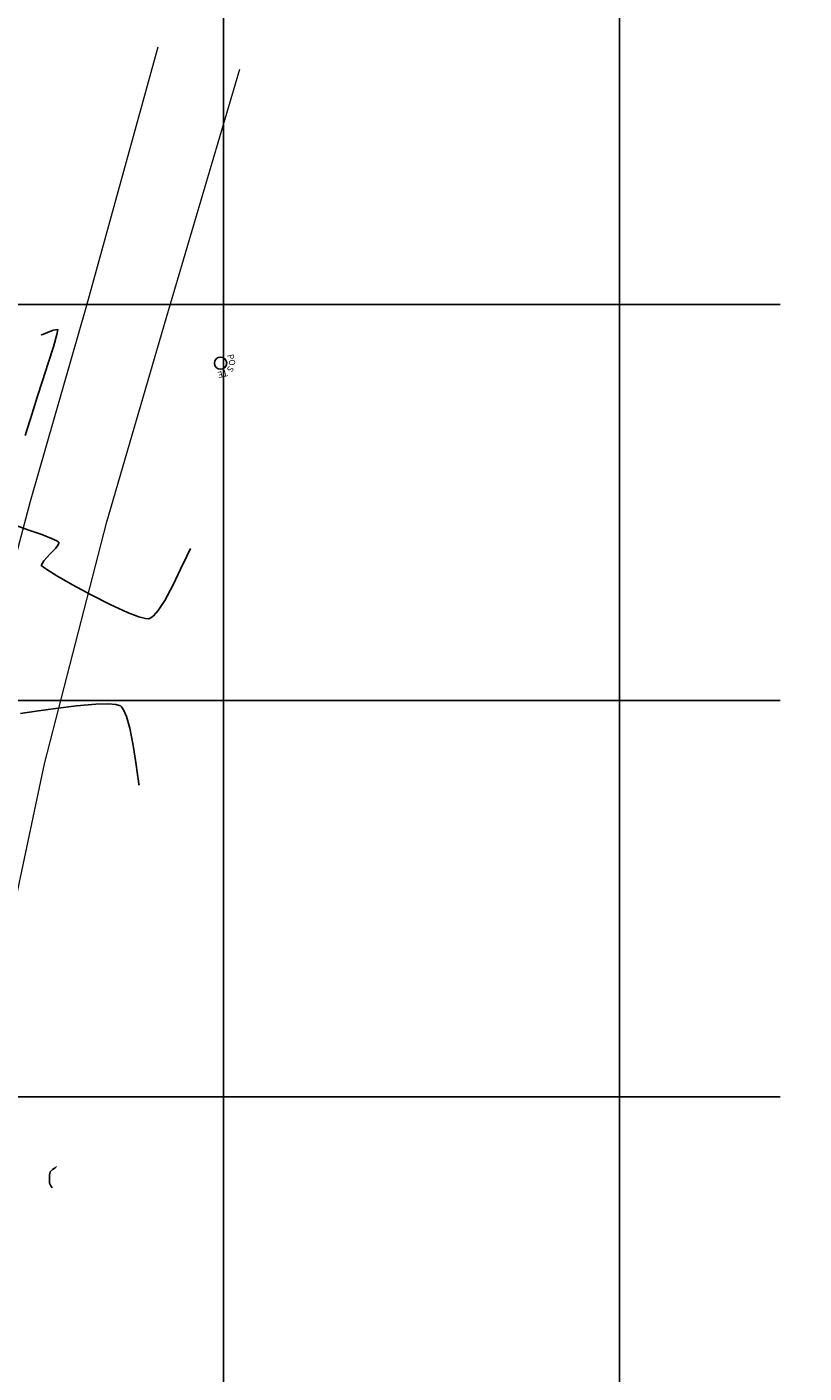
# Model space of a CAD drawing. Units: inches. Extents: x -311 to 1142, y -151 to 592.
# Drawn here: x -87 to -47, y 431 to 499 of the extents above; entities that cross this region are included whole.
import ezdxf
from ezdxf.enums import TextEntityAlignment as Align

# ---------------------------------------------------------------- set-up
doc = ezdxf.new("R2010")
doc.units = ezdxf.units.IN
doc.header["$LTSCALE"] = 0.02
doc.header["$MEASUREMENT"] = 0
doc.linetypes.add('DASHED', pattern=[0.75, 0.5, -0.25])
for name, color, linetype in [('1vias', 1, 'Continuous'), ('C-TOPO-MAJR', 9, 'Continuous'), ('COTAS 200', 210, 'Continuous'), ('Grilla', 251, 'DASHED'), ('Poste', 255, 'Continuous')]:
    doc.layers.add(name, color=color, linetype=linetype)
doc.styles.add('SHR', font='SIMPLEX', dxfattribs={"height": 0.75})
doc.styles.add('TEXTO SED CONSULTORIAS', font='arial.ttf')
doc.dimstyles.new('DIM200', dxfattribs={"dimscale": 8.8, "dimtxt": 0.04, "dimasz": 0.015, "dimexe": 0, "dimexo": 0.04, "dimgap": 0.02, "dimtad": 1, "dimzin": 4, "dimdsep": 46, "dimtxsty": 'TEXTO SED CONSULTORIAS', "dimblk": 'DIMBLK', "dimcen": 0.09, "dimse1": 1, "dimse2": 1, "dimclrd": 8, "dimclre": 9, "dimclrt": 9, "dimazin": 0, "dimtfac": 22.5, "dimtix": 1, "dimtmove": 2, "dimatfit": 3, "dimldrblk": 'DIMBLK', "dimfxl": 0, "dimtvp": 1.75, "dimtolj": 1, "dimtzin": 4, "dimarcsym": 0})

# ---------------------------------------------------------------- blocks, each defined once
blk = doc.blocks.new('wso')
blk.add_circle((0, 0), 0.04)
at = {"style": 'SHR'}
blk.add_text('S', height=0.04, dxfattribs=at).set_placement((-0.0014, 0.0552), align=Align.CENTER)
for s, rotation, p in [('PO', 45, (-0.0414, 0.0352)), ('TE', 315, (0.0386, 0.0352))]:
    blk.add_text(s, height=0.04, rotation=rotation, dxfattribs=at).set_placement(p, align=Align.CENTER)
blk = doc.blocks.new('DIMBLK')
for q in [(-1, 0), (0, 1), (1, 0), (0, -1)]:
    blk.add_line((0, 0), q)
blk.add_circle((0, 0), 0.5)
blk = doc.blocks.new('*D2521')
at = {"layer": 'COTAS 200', "color": 8, "lineweight": -2, "transparency": 16777216}
blk.add_line((-213.832, 258.308), (-184.378, 249.892), dxfattribs=at)
at = {"layer": 'Defpoints', "color": 0, "transparency": 16777216}
for p in [(-213.623, 259.519, -0.408), (-183.915, 251.031, -0.408), (-184.251, 249.855)]:
    blk.add_point(p, dxfattribs=at)
at = {"layer": 'COTAS 200', "color": 8, "lineweight": -2, "transparency": 16777216, "xscale": 0.132, "yscale": 0.132, "zscale": 0.132}
for p, rotation in [((-213.959, 258.344), 164.0534633663946), ((-184.251, 249.855), 344.0534633663946)]:
    blk.add_blockref('DIMBLK', p, dxfattribs=dict(at, rotation=rotation))
at = {"layer": 'COTAS 200', "color": 9, "transparency": 16777216, "insert": (-199.008, 254.44), "char_height": 0.352, "attachment_point": 5, "rotation": 344.05346, "style": 'TEXTO SED CONSULTORIAS'}
blk.add_mtext('\\A1;30.90', dxfattribs=at)
blk = doc.blocks.new('COTAS LOTE 250')
at = {"layer": 'COTAS 200'}
dim = blk.add_aligned_dim(p1=(-46.167, -2.487, -0.408), p2=(-15.335, -0.482, -0.408), distance=-1.222, dimstyle='DIM200', dxfattribs=at)
dim.commit()
dim.dimension.update_dxf_attribs({"geometry": '*D2521', "text_midpoint": (-30.695, -2.351), "insert": (242.336, -174.973)})

msp = doc.modelspace()

# ---------------------------------------------------------------- linework, layer by layer
at = {"layer": '1vias', "lineweight": 20, "flags": 128}
for points, elevation in [([(-80.1356, 497.7906), (-83.7328, 484.744), (-86.5831, 474.8457)], 0.429), ([(-82.7089, 473.818), (-79.7067, 484.087), (-75.9881, 496.6763)], 0.623), ([(-86.5831, 474.8457), (-89.8409, 462.5667), (-93.3077, 450.8323), (-95.1382, 439.9682), (-96.3833, 427.6697), (-96.9641, 417.7719)], 0.457), ([(-92.4741, 417.1344), (-91.4962, 427.5963), (-89.8487, 439.1866), (-88.3442, 449.8799), (-85.8481, 461.6009), (-82.7089, 473.818)], 0.623)]:
    msp.add_lwpolyline(points, dxfattribs=dict(at, elevation=elevation))
at = {"layer": 'C-TOPO-MAJR', "color": 9, "linetype": 'Continuous', "lineweight": -3}
for points in [[(-86.0249, 483.2508), (-85.9985, 483.2608), (-85.907, 483.299), (-85.705, 483.3841), (-85.4054, 483.4988), (-85.176, 483.5363), (-85.2243, 483.2775), (-85.4034, 482.6632), (-85.6621, 481.8367), (-85.9492, 480.9414), (-86.2135, 480.1206), (-86.4038, 479.5178), (-86.5733, 478.9723), (-86.8221, 478.1794)], [(-87.2737, 473.6354), (-86.6854, 473.4273), (-85.9848, 473.1795), (-85.4909, 472.989), (-85.2329, 472.8686), (-85.1408, 472.8056), (-85.124, 472.7806), (-85.1238, 472.7481), (-85.1639, 472.6604), (-85.3018, 472.4853), (-85.566, 472.2066), (-85.8854, 471.8627), (-86.0116, 471.6244), (-85.7895, 471.444), (-85.2275, 471.0941), (-84.4298, 470.6373), (-83.5003, 470.1363), (-82.5431, 469.6537), (-81.6622, 469.2521), (-81.0824, 469.0312), (-80.7554, 468.9451), (-80.6011, 468.9332), (-80.5457, 468.9423), (-80.4801, 468.9706), (-80.3391, 469.0776), (-80.1079, 469.3467), (-79.7776, 469.8584), (-79.3596, 470.6372), (-78.9756, 471.4328), (-78.6682, 472.0971), (-78.4798, 472.4824)], [(-81.0738, 460.5225), (-81.0849, 460.5757), (-81.1108, 460.7314), (-81.1589, 461.07), (-81.2416, 461.6665), (-81.3767, 462.5366), (-81.5497, 463.4037), (-81.7173, 463.9935), (-81.861, 464.3246), (-81.9657, 464.4741), (-82.0208, 464.5239), (-82.078, 464.5559), (-82.244, 464.603), (-82.6064, 464.6354), (-83.2562, 464.6193), (-84.2404, 464.5298), (-85.291, 464.3965), (-86.2749, 464.2555), (-87.0585, 464.1424)], [(-85.2398, 441.2625), (-85.2566, 441.2503), (-85.3183, 441.2079), (-85.4434, 441.1183), (-85.5636, 441.0028), (-85.5909, 440.8277), (-85.5995, 440.5729), (-85.5946, 440.4194), (-85.5307, 440.2975), (-85.4659, 440.1925)]]:
    msp.add_lwpolyline(points, dxfattribs=at)
at = {"layer": 'Grilla', "linetype": 'ByBlock', "flags": 128}
for points in [[(-76.8122, 404.7942), (-76.8122, 542.2535)], [(-56.8122, 404.7942), (-56.8122, 542.2535)], [(-243.8808, 484.7942), (-48.6946, 484.7942)], [(-243.8808, 484.7942), (-48.6946, 484.7942)], [(-243.8808, 464.7942), (-48.6946, 464.7942)], [(-243.8808, 464.7942), (-48.6946, 464.7942)], [(-243.8808, 444.7942), (-48.6946, 444.7942)]]:
    msp.add_lwpolyline(points, dxfattribs=at)

# ---------------------------------------------------------------- block references
at = {"layer": 'COTAS 200', "rotation": 340.3333775398937}
msp.add_blockref('COTAS LOTE 250', (-102.0032, 434.6571), dxfattribs=at)
at = {"layer": 'Poste', "xscale": 7.741919999999999, "yscale": 7.741919999999999, "zscale": 7.741919999999999, "rotation": 238.299116197398}
msp.add_blockref('wso', (-76.9594, 481.8365), dxfattribs=at)

doc.saveas('drawing.dxf')
